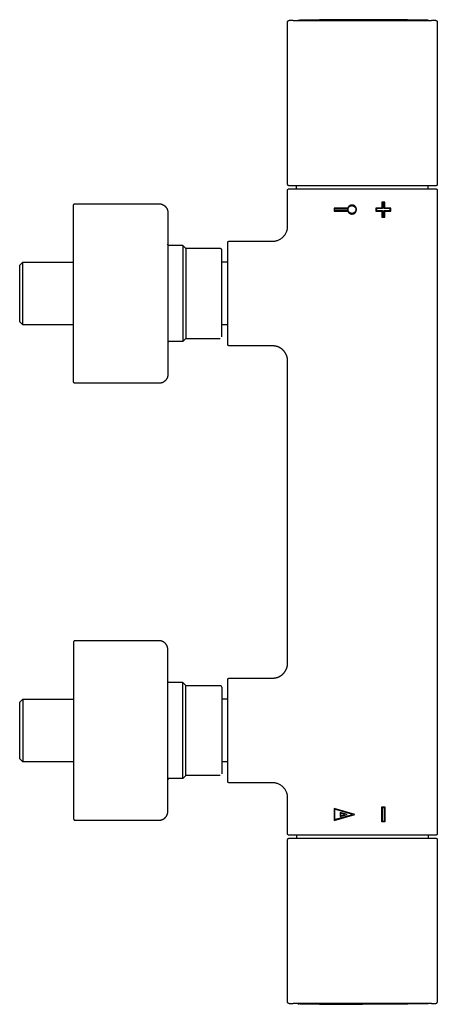
# Model space of a CAD drawing. Units: millimetres. Extents: x 532 to 672, y 397 to 726.
import ezdxf

# ---------------------------------------------------------------- set-up
doc = ezdxf.new("R2010")
doc.units = ezdxf.units.MM
doc.header["$MEASUREMENT"] = 0
doc.layers.add('E8991', color=7, linetype='Continuous', true_color=0x000000)
doc.layers.add('Make2D$可见线$普通线', color=7, linetype='Continuous', true_color=0x000000)

msp = doc.modelspace()

# ---------------------------------------------------------------- linework, layer by layer
at = {"layer": 'E8991'}
for p, q in [((621.83, 671, 149.5), (621.83, 725.24, 149.5)), ((623.73, 725.77, 149.5), (646.83, 725.77, 149.5)), ((646.83, 725.77, 149.5), (669.93, 725.77, 149.5)), ((671.83, 725.24, 149.5), (671.83, 671, 149.5)), ((668.83, 670.5, 149.5), (622.33, 670.5, 149.5)), ((671.33, 670.5, 149.5), (668.83, 670.5, 149.5)), ((621.83, 397.76, 149.5), (621.83, 452, 149.5)), ((622.33, 452.5, 149.5), (668.83, 452.5, 149.5)), ((668.83, 452.5, 149.5), (671.33, 452.5, 149.5)), ((671.83, 452, 149.5), (671.83, 397.76, 149.5)), ((646.83, 397.23, 149.5), (623.73, 397.23, 149.5)), ((669.93, 397.23, 149.5), (646.83, 397.23, 149.5))]:
    msp.add_line(p, q, dxfattribs=at)
for centre, radius, start, end in [((646.82, -427.74, 149.5), 1153.74, 91.14664, 91.2166), ((623.73, 725.67, 149.5), 0.0973, 90, 91.1788), ((669.93, 725.67, 149.5), 0.1, 88.8535, 89.9998), ((646.83, -428.5, 149.5), 1154.5, 88.78349, 88.85341), ((646.82, 1550.74, 149.5), 1153.74, 268.7834, 268.85336), ((623.73, 397.33, 149.5), 0.0973, 268.8212, 270), ((646.83, 1551.5, 149.5), 1154.5, 271.14659, 271.21651), ((671.33, 397.76, 149.5), 0.5, 271.2165, 0)]:
    msp.add_arc(centre, radius, start, end, dxfattribs=at)
for points, weights in [([(621.83, 725.24, 149.5), (621.83, 725.73, 149.5), (622.32, 725.74, 149.5)], [0.999999863898, 0.714573599714, 1]), ([(671.34, 725.74, 149.5), (671.44, 725.74, 149.5), (671.52, 725.7, 149.5)], [0.999999991762, 0.98272438427, 1]), ([(671.52, 725.7, 149.5), (671.83, 725.57, 149.5), (671.83, 725.24, 149.5)], [1, 0.831699626555, 0.999999919748]), ([(622.33, 670.5, 149.5), (621.83, 670.5, 149.5), (621.83, 671, 149.5)], [1, 0.707106851003, 0.999999860338]), ([(671.59, 670.57, 149.5), (671.47, 670.5, 149.5), (671.33, 670.5, 149.5)], [0.999999983483, 0.965360954678, 1]), ([(671.83, 671, 149.5), (671.83, 670.71, 149.5), (671.59, 670.57, 149.5)], [1, 0.867110245067, 0.999999936633]), ([(621.83, 452, 149.5), (621.83, 452.5, 149.5), (622.33, 452.5, 149.5)], [0.999999860338, 0.707106851003, 1]), ([(671.33, 452.5, 149.5), (671.47, 452.5, 149.5), (671.59, 452.43, 149.5)], [1, 0.965360954678, 0.999999983483]), ([(671.59, 452.43, 149.5), (671.83, 452.29, 149.5), (671.83, 452, 149.5)], [0.999999936633, 0.867110245067, 1]), ([(622.32, 397.26, 149.5), (621.83, 397.27, 149.5), (621.83, 397.76, 149.5)], [1, 0.714573599714, 0.999999863898]), ([(669.94, 397.23, 149.5), (669.93, 397.23, 149.5), (669.93, 397.23, 149.5)], [0.99999999801, 0.995826561504, 0.991769240712])]:
    msp.add_rational_spline(points, weights, degree=2, dxfattribs=at)
at = {"layer": 'Make2D$可见线$普通线'}
for p, q in [((626.19, 725.81, 149.5), (625.93, 725.81, 149.5)), ((621.83, 657, 149.5), (621.83, 669, 149.5)), ((622.33, 669.5, 149.5), (670.84, 669.5, 149.5)), ((624.83, 669.5, 149.5), (624.83, 670.5, 149.5)), ((668.83, 669.5, 149.5), (668.83, 670.5, 149.5)), ((670.84, 669.5, 149.5), (671.33, 669.5, 149.5)), ((671.83, 669, 149.5), (671.83, 561.5, 149.5)), ((654.33, 665.07, 149.5), (653.33, 665.07, 149.5)), ((653.33, 665.07, 149.5), (653.33, 663.07, 149.5)), ((654.13, 664.87, 149.5), (653.53, 664.87, 149.5)), ((653.53, 664.87, 149.5), (653.53, 662.87, 149.5)), ((654.13, 662.87, 149.5), (654.13, 664.87, 149.5)), ((654.33, 663.07, 149.5), (654.33, 665.07, 149.5)), ((550.33, 605, 149.5), (550.33, 664, 149.5)), ((550.83, 664.5, 149.5), (578.83, 664.5, 149.5)), ((581.83, 661.5, 149.5), (581.83, 607.5, 149.5)), ((641.92, 663.07, 149.5), (637.33, 663.07, 149.5)), ((637.33, 663.07, 149.5), (637.33, 662.07, 149.5)), ((637.33, 662.07, 149.5), (641.92, 662.07, 149.5)), ((637.53, 662.87, 149.5), (641.86, 662.87, 149.5)), ((637.53, 662.27, 149.5), (637.53, 662.87, 149.5)), ((641.86, 662.27, 149.5), (637.53, 662.27, 149.5)), ((653.33, 663.07, 149.5), (651.33, 663.07, 149.5)), ((651.33, 663.07, 149.5), (651.33, 662.07, 149.5)), ((651.33, 662.07, 149.5), (653.33, 662.07, 149.5)), ((653.53, 662.87, 149.5), (651.53, 662.87, 149.5)), ((651.53, 662.87, 149.5), (651.53, 662.27, 149.5)), ((651.53, 662.27, 149.5), (653.53, 662.27, 149.5)), ((653.33, 662.07, 149.5), (653.33, 660.07, 149.5)), ((653.53, 662.27, 149.5), (653.53, 660.27, 149.5)), ((656.13, 662.87, 149.5), (654.13, 662.87, 149.5)), ((654.13, 662.27, 149.5), (656.13, 662.27, 149.5)), ((654.13, 660.27, 149.5), (654.13, 662.27, 149.5)), ((656.33, 663.07, 149.5), (654.33, 663.07, 149.5)), ((654.33, 660.07, 149.5), (654.33, 662.07, 149.5)), ((654.33, 662.07, 149.5), (656.33, 662.07, 149.5)), ((656.13, 662.27, 149.5), (656.13, 662.87, 149.5)), ((656.33, 662.07, 149.5), (656.33, 663.07, 149.5)), ((653.33, 660.07, 149.5), (654.33, 660.07, 149.5)), ((653.53, 660.27, 149.5), (654.13, 660.27, 149.5)), ((601.83, 651.16, 149.5), (601.83, 651.5, 149.5)), ((602.33, 652, 149.5), (616.83, 652, 149.5)), ((586.83, 650.5, 149.5), (582.33, 650.5, 149.5)), ((587.83, 649.5, 149.5), (586.83, 650.5, 149.5)), ((586.83, 650.5, 149.5), (586.83, 618.5, 149.5)), ((599.33, 649.5, 149.5), (587.83, 649.5, 149.5)), ((599.83, 620, 149.5), (599.83, 649, 149.5)), ((601.83, 617.5, 149.5), (601.83, 651.16, 149.5)), ((532.33, 644, 149.5), (533.33, 645, 149.5)), ((533.33, 645, 149.5), (550.33, 645, 149.5)), ((601.83, 645, 149.5), (599.83, 645, 149.5)), ((533.33, 624, 149.5), (532.33, 625, 149.5)), ((550.33, 624, 149.5), (533.33, 624, 149.5)), ((601.83, 624, 149.5), (599.83, 624, 149.5)), ((586.83, 618.5, 149.5), (587.83, 619.5, 149.5)), ((587.83, 619.5, 149.5), (599.33, 619.5, 149.5)), ((586.83, 618.5, 149.5), (582.33, 618.5, 149.5)), ((616.83, 617, 149.5), (602.33, 617, 149.5)), ((621.83, 561.5, 149.5), (621.83, 612, 149.5)), ((578.83, 604.5, 149.5), (550.83, 604.5, 149.5)), ((621.83, 511, 149.5), (621.83, 561.5, 149.5)), ((671.83, 561.5, 149.5), (671.83, 454, 149.5)), ((550.33, 518, 149.5), (550.33, 459, 149.5)), ((578.83, 518.5, 149.5), (550.83, 518.5, 149.5)), ((581.83, 461.5, 149.5), (581.83, 515.5, 149.5)), ((586.83, 504.5, 149.5), (582.33, 504.5, 149.5)), ((586.83, 472.5, 149.5), (586.83, 504.5, 149.5)), ((586.83, 504.5, 149.5), (587.83, 503.5, 149.5)), ((587.83, 503.5, 149.5), (599.33, 503.5, 149.5)), ((601.83, 471.84, 149.5), (601.83, 505.5, 149.5)), ((602.33, 506, 149.5), (616.83, 506, 149.5)), ((599.83, 503, 149.5), (599.83, 474, 149.5)), ((532.33, 498, 149.5), (533.33, 499, 149.5)), ((533.33, 499, 149.5), (550.33, 499, 149.5)), ((601.83, 499, 149.5), (599.83, 499, 149.5)), ((533.33, 478, 149.5), (532.33, 479, 149.5)), ((550.33, 478, 149.5), (533.33, 478, 149.5)), ((601.83, 478, 149.5), (599.83, 478, 149.5)), ((586.83, 472.5, 149.5), (582.33, 472.5, 149.5)), ((587.83, 473.5, 149.5), (586.83, 472.5, 149.5)), ((599.33, 473.5, 149.5), (587.83, 473.5, 149.5)), ((601.83, 471.5, 149.5), (601.83, 471.84, 149.5)), ((616.83, 471, 149.5), (602.33, 471, 149.5)), ((621.83, 454, 149.5), (621.83, 466, 149.5)), ((637.33, 462.43, 149.5), (637.33, 458.43, 149.5)), ((644.33, 460.43, 149.5), (637.33, 462.43, 149.5)), ((643.61, 460.43, 149.5), (637.53, 462.17, 149.5)), ((637.53, 462.17, 149.5), (637.53, 458.7, 149.5)), ((641.69, 460.43, 149.5), (639.33, 461.11, 149.5)), ((639.33, 461.11, 149.5), (639.33, 459.76, 149.5)), ((640.97, 460.43, 149.5), (639.53, 460.84, 149.5)), ((639.53, 460.84, 149.5), (639.53, 460.03, 149.5)), ((653.33, 462.93, 149.5), (654.33, 462.93, 149.5)), ((653.33, 457.93, 149.5), (653.33, 462.93, 149.5)), ((653.53, 458.13, 149.5), (653.53, 462.73, 149.5)), ((653.53, 462.73, 149.5), (654.13, 462.73, 149.5)), ((654.13, 462.73, 149.5), (654.13, 458.13, 149.5)), ((654.33, 462.93, 149.5), (654.33, 457.93, 149.5)), ((550.83, 458.5, 149.5), (578.83, 458.5, 149.5)), ((637.33, 458.43, 149.5), (644.33, 460.43, 149.5)), ((637.53, 458.7, 149.5), (643.61, 460.43, 149.5)), ((639.33, 459.76, 149.5), (641.69, 460.43, 149.5)), ((639.53, 460.03, 149.5), (640.97, 460.43, 149.5)), ((654.33, 457.93, 149.5), (653.33, 457.93, 149.5)), ((654.13, 458.13, 149.5), (653.53, 458.13, 149.5)), ((670.84, 453.5, 149.5), (622.33, 453.5, 149.5)), ((624.83, 453.5, 149.5), (624.83, 452.5, 149.5)), ((668.83, 453.5, 149.5), (668.83, 452.5, 149.5)), ((671.33, 453.5, 149.5), (670.84, 453.5, 149.5)), ((626.19, 397.19, 149.5), (625.93, 397.19, 149.5))]:
    msp.add_line(p, q, dxfattribs=at)
for centre, radius, start, end in [((625.02, 769.22, 149.5), 43.43, 270.9255, 271.5712), ((646.83, -428.5, 149.5), 1154.5, 90, 91.03461), ((643.33, 662.57, 149.5), 1.5, 168.46, 191.54), ((599.33, 503, 149.5), 0.5, 360, 45), ((625.02, 353.78, 149.5), 43.43, 88.4288, 89.0745), ((646.83, 1551.5, 149.5), 1154.5, 268.96539, 270)]:
    msp.add_arc(centre, radius, start, end, dxfattribs=at)
for points, weights, degree, knots in [([(625.26, 725.77, 149.5), (625.27, 725.78, 149.5), (625.28, 725.78, 149.5), (625.3, 725.79, 149.5), (625.32, 725.79, 149.5)], [1, 0.988855439441, 1, 0.982044485205, 1], 2, [0, 0, 0, 0.02988688, 0.02988688, 0.06784424, 0.06784424, 0.06784424]), ([(578.83, 664.5, 149.5), (580.08, 664.5, 149.5), (580.95, 663.62, 149.5), (581.83, 662.74, 149.5), (581.83, 661.5, 149.5)], [0.999999963703, 0.923879294815, 1, 0.923879806503, 0.999999963703], 2, [208.702291, 208.702291, 208.702291, 211.058487, 211.058487, 213.414686, 213.414686, 213.414686]), ([(641.92, 662.07, 149.5), (642.34, 660.87, 149.5), (643.59, 661.09, 149.5), (644.83, 661.3, 149.5), (644.83, 662.57, 149.5), (644.83, 663.83, 149.5), (643.59, 664.04, 149.5), (642.34, 664.26, 149.5), (641.92, 663.07, 149.5)], [1, 0.764559343272, 1, 0.76455932914, 1, 0.76455932914, 1, 0.764559343272, 1], 2, [4.585786, 4.585786, 4.585786, 6.687103, 6.687103, 8.78842, 8.78842, 10.889737, 10.889737, 12.991054, 12.991054, 12.991054]), ([(643.33, 663.87, 149.5), (642.03, 663.87, 149.5), (642.03, 662.57, 149.5), (642.03, 661.27, 149.5), (643.33, 661.27, 149.5), (643.87, 661.27, 149.5), (644.25, 661.65, 149.5), (644.63, 662.03, 149.5), (644.63, 662.57, 149.5), (644.63, 663.1, 149.5), (644.25, 663.48, 149.5), (643.87, 663.87, 149.5), (643.33, 663.87, 149.5)], [1, 0.707106773063, 1, 0.707106773544, 1, 0.923879522961, 1, 0.92387952296, 1, 0.923879523354, 1, 0.923879523354, 1], 2, [0, 0, 0, 2.042035, 2.042035, 4.08407, 4.08407, 5.105088, 5.105088, 6.126106, 6.126106, 7.147123, 7.147123, 8.168141, 8.168141, 8.168141]), ([(587.83, 649.5, 149.5), (587.83, 649.5, 149.5), (587.83, 649.5, 149.5), (587.83, 649.5, 149.5), (587.83, 634.5, 149.5), (587.83, 619.67, 149.5), (587.83, 619.5, 149.5)], [0.995459297023, 0.997711771728, 1, 0.707106781187, 1, 0.709395009459, 0.995459297023], 2, [23.374723, 23.374723, 23.374723, 23.558775, 23.558775, 47.117551, 47.117551, 70.492273, 70.492273, 70.492273]), ([(621.83, 612, 149.5), (621.83, 612.46, 149.5), (621.75, 612.91, 149.5), (621.74, 612.99, 149.5), (621.72, 613.06, 149.5), (621.63, 613.46, 149.5), (621.48, 613.84, 149.5), (621.1, 614.8, 149.5), (620.37, 615.54, 149.5), (619.64, 616.27, 149.5), (618.67, 616.65, 149.5), (617.79, 617, 149.5), (616.83, 617, 149.5)], [1, 0.995817574206, 1, 0.999874930041, 1, 0.996707275988, 1, 0.979218826021, 1, 0.979218747627, 1, 0.982289883742, 0.999999991555], 2, [509.42054, 509.42054, 509.42054, 510.335461, 510.335461, 510.493621, 510.493621, 511.30535, 511.30535, 513.347551, 513.347551, 515.38975, 515.38975, 517.274556, 517.274556, 517.274556]), ([(581.83, 607.5, 149.5), (581.83, 606.26, 149.5), (580.95, 605.38, 149.5), (580.08, 604.5, 149.5), (578.83, 604.5, 149.5)], [1, 0.923879776155, 1, 0.923879307014, 0.999999963703], 2, [87.050112, 87.050112, 87.050112, 89.406311, 89.406311, 91.762506, 91.762506, 91.762506]), ([(581.83, 515.5, 149.5), (581.83, 516.74, 149.5), (580.95, 517.62, 149.5), (580.08, 518.5, 149.5), (578.83, 518.5, 149.5)], [1, 0.923879776155, 1, 0.923879307014, 0.999999963703], 2, [87.050112, 87.050112, 87.050112, 89.406311, 89.406311, 91.762506, 91.762506, 91.762506]), ([(616.83, 506, 149.5), (617.79, 506, 149.5), (618.67, 506.35, 149.5), (619.64, 506.73, 149.5), (620.37, 507.46, 149.5), (621.1, 508.2, 149.5), (621.48, 509.16, 149.5), (621.66, 509.61, 149.5), (621.75, 510.09, 149.5), (621.83, 510.54, 149.5), (621.83, 511, 149.5)], [0.999999991555, 0.982289883742, 1, 0.979218747627, 1, 0.979218826021, 1, 0.99530025233, 1, 0.995817574206, 1], 2, [400.566555, 400.566555, 400.566555, 402.45136, 402.45136, 404.49356, 404.49356, 406.535761, 406.535761, 407.50565, 407.50565, 408.420571, 408.420571, 408.420571]), ([(587.83, 473.5, 149.5), (587.83, 473.5, 149.5), (587.83, 473.5, 149.5), (587.83, 473.5, 149.5), (587.83, 488.5, 149.5), (587.83, 503.33, 149.5), (587.83, 503.5, 149.5)], [0.995459297023, 0.997711771728, 1, 0.707106781187, 1, 0.709395009459, 0.995459297023], 2, [23.374723, 23.374723, 23.374723, 23.558775, 23.558775, 47.117551, 47.117551, 70.492273, 70.492273, 70.492273]), ([(599.33, 503.5, 149.5), (599.34, 503.5, 149.5), (599.35, 503.5, 149.5), (599.36, 503.5, 149.5), (599.49, 503.49, 149.5), (599.6, 503.44, 149.5), (599.69, 503.35, 149.5)], [0.999999994181, 0.991864073537, 0.984067149513, 0.976609222109, 0.934209564059, 0.934209564059, 0.976609222109], 3, [57.8285562, 57.8285562, 57.8285562, 57.8285562, 57.858383, 57.858383, 57.858383, 58.2212643, 58.2212643, 58.2212643, 58.2212643]), ([(578.83, 458.5, 149.5), (580.08, 458.5, 149.5), (580.95, 459.38, 149.5), (581.83, 460.26, 149.5), (581.83, 461.5, 149.5)], [0.999999963703, 0.923879294815, 1, 0.923879788354, 1], 2, [208.702291, 208.702291, 208.702291, 211.058486, 211.058486, 213.414686, 213.414686, 213.414686]), ([(625.26, 397.23, 149.5), (625.27, 397.22, 149.5), (625.28, 397.22, 149.5), (625.3, 397.21, 149.5), (625.32, 397.21, 149.5)], [1, 0.988855439443, 1, 0.982044485205, 1], 2, [-0.06784424, -0.06784424, -0.06784424, -0.03795735, -0.03795735, 0, 0, 0])]:
    msp.add_rational_spline(points, weights, degree=degree, knots=knots, dxfattribs=at)
for points in [[(625.32, 725.79, 149.5), (625.45, 725.79, 149.5), (625.59, 725.8, 149.5), (625.72, 725.8, 149.5)], [(581.83, 661.5, 149.5), (581.83, 661.5, 149.5), (581.83, 661.5, 149.5), (581.83, 661.5, 149.5)], [(550.33, 605, 149.5), (550.33, 605, 149.5), (550.33, 605, 149.5), (550.33, 605, 149.5)], [(550.33, 518, 149.5), (550.33, 518, 149.5), (550.33, 518, 149.5), (550.33, 518, 149.5)], [(581.83, 461.5, 149.5), (581.83, 461.5, 149.5), (581.83, 461.5, 149.5), (581.83, 461.5, 149.5)], [(625.32, 397.21, 149.5), (625.45, 397.21, 149.5), (625.59, 397.2, 149.5), (625.72, 397.2, 149.5)]]:
    msp.add_open_spline(points, degree=3, dxfattribs=at)
for points, weights in [([(668.74, 725.79, 149.5), (657.79, 726, 149.5), (646.83, 726, 149.5)], [0.999999999979, 0.999955007096, 1]), ([(668.8, 725.77, 149.5), (668.77, 725.79, 149.5), (668.74, 725.79, 149.5)], [1, 0.942901705824, 0.999999972773]), ([(621.83, 669, 149.5), (621.83, 669.5, 149.5), (622.33, 669.5, 149.5)], [0.999999860338, 0.707106851002, 1]), ([(671.33, 669.5, 149.5), (671.47, 669.5, 149.5), (671.59, 669.43, 149.5)], [1, 0.965360954678, 0.999999983483]), ([(671.59, 669.43, 149.5), (671.83, 669.29, 149.5), (671.83, 669, 149.5)], [0.999999936633, 0.867110245067, 1]), ([(550.33, 664, 149.5), (550.33, 664.5, 149.5), (550.83, 664.5, 149.5)], [1, 0.707106850997, 0.999999860338]), ([(616.83, 652, 149.5), (621.83, 652, 149.5), (621.83, 657, 149.5)], [0.999999860338, 0.707106851018, 1]), ([(601.83, 651.5, 149.5), (601.83, 651.69, 149.5), (601.96, 651.83, 149.5)], [1, 0.933473832372, 0.999999968278]), ([(601.96, 651.83, 149.5), (602.11, 652, 149.5), (602.33, 652, 149.5)], [0.999999958833, 0.91366639005, 1]), ([(582.33, 650.5, 149.5), (581.86, 650.5, 149.5), (581.83, 650.97, 149.5)], [1, 0.727140045868, 1]), ([(599.83, 649, 149.5), (599.83, 649.5, 149.5), (599.33, 649.5, 149.5)], [1, 0.707106851014, 0.999999860338]), ([(582.33, 618.5, 149.5), (581.86, 618.5, 149.5), (581.83, 618.03, 149.5)], [1, 0.727138443877, 1]), ([(602.33, 617, 149.5), (601.83, 617, 149.5), (601.83, 617.5, 149.5)], [0.999999860338, 0.707106851008, 1]), ([(550.83, 604.5, 149.5), (550.33, 604.5, 149.5), (550.33, 605, 149.5)], [0.999999860338, 0.707106850997, 1]), ([(550.83, 518.5, 149.5), (550.33, 518.5, 149.5), (550.33, 518, 149.5)], [0.999999860338, 0.707106920828, 0.999999860338]), ([(582.33, 504.5, 149.5), (581.86, 504.5, 149.5), (581.83, 504.97, 149.5)], [1, 0.727138443877, 1]), ([(601.83, 505.5, 149.5), (601.83, 506, 149.5), (602.33, 506, 149.5)], [1, 0.707106851008, 0.999999860338]), ([(582.33, 472.5, 149.5), (581.86, 472.5, 149.5), (581.83, 472.03, 149.5)], [1, 0.727140045868, 1]), ([(601.96, 471.17, 149.5), (601.83, 471.31, 149.5), (601.83, 471.5, 149.5)], [0.999999968278, 0.933473832372, 1]), ([(602.33, 471, 149.5), (602.11, 471, 149.5), (601.96, 471.17, 149.5)], [1, 0.91366639005, 0.999999958833]), ([(621.83, 466, 149.5), (621.83, 471, 149.5), (616.83, 471, 149.5)], [1, 0.707106851018, 0.999999860338]), ([(550.33, 459, 149.5), (550.33, 458.5, 149.5), (550.83, 458.5, 149.5)], [1, 0.707106850997, 0.999999860338]), ([(622.33, 453.5, 149.5), (621.83, 453.5, 149.5), (621.83, 454, 149.5)], [1, 0.707106851002, 0.999999860338]), ([(671.59, 453.57, 149.5), (671.47, 453.5, 149.5), (671.33, 453.5, 149.5)], [0.999999983483, 0.965360954678, 1]), ([(671.83, 454, 149.5), (671.83, 453.71, 149.5), (671.59, 453.57, 149.5)], [1, 0.867110245067, 0.999999936633]), ([(668.74, 397.21, 149.5), (657.79, 397, 149.5), (646.83, 397, 149.5)], [0.999999999979, 0.999955007096, 1]), ([(668.8, 397.23, 149.5), (668.77, 397.21, 149.5), (668.74, 397.21, 149.5)], [1, 0.942901705824, 0.999999972773])]:
    msp.add_rational_spline(points, weights, degree=2, dxfattribs=at)
for points, knots in [([(533.33, 624, 149.5), (533.33, 624, 149.5), (533.33, 624, 149.5), (533.33, 631, 149.5), (533.33, 638, 149.5), (533.33, 645, 149.5)], [0, 0, 0, 0, 0.000731, 0.000968, 21.000464, 21.000464, 21.000464, 21.000464]), ([(532.33, 625, 149.5), (532.33, 625, 149.5), (532.33, 625, 149.5), (532.33, 631.33, 149.5), (532.33, 637.67, 149.5), (532.33, 644, 149.5)], [18.413542, 18.413542, 18.413542, 18.413542, 18.414204, 18.414418, 37.413962, 37.413962, 37.413962, 37.413962]), ([(532.33, 479, 149.5), (532.33, 485.33, 149.5), (532.33, 491.67, 149.5), (532.33, 498, 149.5), (532.33, 498, 149.5), (532.33, 498, 149.5)], [18.413546, 18.413546, 18.413546, 18.413546, 37.413091, 37.413305, 37.413966, 37.413966, 37.413966, 37.413966]), ([(533.33, 499, 149.5), (533.33, 499, 149.5), (533.33, 499, 149.5), (533.33, 492, 149.5), (533.33, 485, 149.5), (533.33, 478, 149.5)], [0, 0, 0, 0, 0.000731, 0.000968, 21.000464, 21.000464, 21.000464, 21.000464])]:
    msp.add_open_spline(points, degree=3, knots=knots, dxfattribs=at)

doc.saveas('drawing.dxf')
